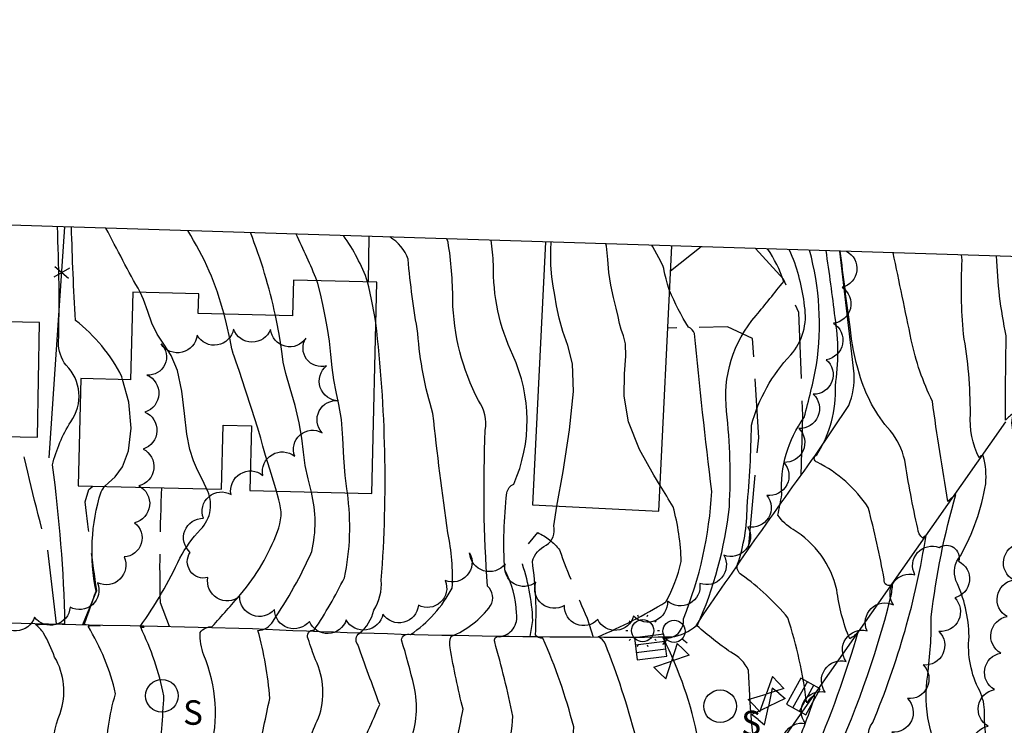
# Model space of a CAD drawing. Extents: x 4325221 to 4328177, y 191448 to 194318.
# Drawn here: x 4327179 to 4327444, y 194061 to 194252 of the extents above; entities that cross this region are included whole.
import ezdxf

# ---------------------------------------------------------------- set-up
doc = ezdxf.new("R2010")
doc.units = 0
doc.header["$LTSCALE"] = 100
doc.header["$MEASUREMENT"] = 0
doc.linetypes.add('PAVDWY', pattern=[0.26, 0.2, -0.06])
doc.layers.get('0').update_dxf_attribs({"linetype": 'CONTINUOUS'})
for name, color, linetype in [('C-INDX', 4, 'CONTINUOUS'), ('C-INDX-CL', 4, 'CONTINUOUS'), ('C-INTRM', 44, 'CONTINUOUS'), ('C-INTRM-CL', 44, 'CONTINUOUS'), ('M-FENCE', 8, 'CONTINUOUS'), ('M-FENCE-PAT', 8, 'CONTINUOUS'), ('M-VEGL', 3, 'CONTINUOUS'), ('P-PAVDW', 7, 'PAVDWY'), ('R-CURBRD', 6, 'CONTINUOUS'), ('S-BUILDING', 4, 'CONTINUOUS'), ('SV-SHEET', 7, 'CONTINUOUS'), ('U-CATCHBSN', 5, 'CONTINUOUS'), ('U-FIREHYD', 7, 'CONTINUOUS'), ('U-SANMH', 6, 'CONTINUOUS'), ('U-STLIGHT', 2, 'CONTINUOUS'), ('U-VALVE', 7, 'CONTINUOUS')]:
    doc.layers.add(name, color=color, linetype=linetype)
doc.styles.add('SIMPLEX', font='simplex.shx')

# ---------------------------------------------------------------- blocks, each defined once
blk = doc.blocks.new('CB')
at = {"linetype": 'CONTINUOUS'}
for p, q in [((0.04, 0.03), (-0.04, 0.03)), ((-0.04, 0.03), (-0.04, -0.03)), ((0.04, 0), (0.04, 0.03)), ((0.04, 0.01), (-0.04, 0.01)), ((0.04, -0.03), (0.04, 0)), ((-0.04, -0.01), (0.04, -0.01)), ((-0.04, -0.03), (0.04, -0.03))]:
    blk.add_line(p, q, dxfattribs=at)
blk = doc.blocks.new('VALVE')
at = {"linetype": 'CONTINUOUS'}
for p, q in [((-0.045, 0), (-0.045, 0.0225)), ((-0.045, 0.0225), (0, 0)), ((-0.045, -0.0225), (0, 0)), ((-0.045, 0), (-0.045, -0.0225)), ((0.045, 0.0225), (0, 0)), ((0.045, -0.0225), (0, 0)), ((0.045, 0), (0.045, 0.0225)), ((0.045, 0), (0.045, -0.0225))]:
    blk.add_line(p, q, dxfattribs=at)
blk = doc.blocks.new('SANMH')
at = {"linetype": 'CONTINUOUS'}
blk.add_circle((0, 0), 0.044, dxfattribs=at)
at = {"linetype": 'CONTINUOUS', "style": 'SIMPLEX'}
blk.add_text('S', height=0.066, dxfattribs=at).set_placement((0.0569, -0.078))
blk = doc.blocks.new('STLIGHT')
at = {"linetype": 'CONTINUOUS'}
for p, q in [((-0.0139, 0.0428), (-0.0124, 0.038)), ((0.0124, 0.038), (0.0139, 0.0428)), ((-0.045, 0), (-0.04, 0)), ((-0.0364, 0.0265), (-0.0324, 0.0235)), ((0.0324, 0.0235), (0.0364, 0.0265)), ((0.04, 0), (0.045, 0)), ((-0.0364, -0.0265), (-0.0324, -0.0235)), ((0.0324, -0.0235), (0.0364, -0.0265)), ((-0.0139, -0.0428), (-0.0124, -0.038)), ((0.0124, -0.038), (0.0139, -0.0428))]:
    blk.add_line(p, q, dxfattribs=at)
blk.add_circle((0, 0), 0.03, dxfattribs=at)
blk = doc.blocks.new('FH')
at = {"linetype": 'CONTINUOUS'}
for p, q in [((-0.021, 0.0214), (-0.0332, 0.0335)), ((0.0211, 0.0213), (0.0332, 0.0334))]:
    blk.add_line(p, q, dxfattribs=at)
blk.add_circle((0, 0), 0.03, dxfattribs=at)
blk = doc.blocks.new('FP')
at = {"linetype": 'CONTINUOUS'}
for p, q in [((0.0143, -0.02), (-0.0143, 0.02)), ((-0.0143, -0.02), (0.0143, 0.02))]:
    blk.add_line(p, q, dxfattribs=at)

msp = doc.modelspace()

# ---------------------------------------------------------------- linework, layer by layer
at = {"layer": 'C-INDX'}
for points, elevation in [([(4327189.19, 193987.85, -0.006109), (4327191.34, 194010.05, -0.070809), (4327190.67, 194014.59, 0.005726), (4327196.8, 194031.55, 0.432416), (4327187.89, 194053.02, -0.12747), (4327189.69, 194064.69, 0.221804), (4327188.19, 194079.87, 0.039136), (4327185.24, 194086.32, 0.062198), (4327183.08, 194088.65, -0.007857), (4327191.01, 194088.79, 0.028516), (4327187.63, 194131.64, -0.078304), (4327192.55, 194143.27, 0.372549), (4327191.28, 194158.53, -0.170769), (4327189.28, 194164.63, 0.018183), (4327188.95, 194195.89)], 2370), ([(4327258.92, 194181.32, 0.015702), (4327253.32, 194193.87)], 2360), ([(4327395.73, 194037.67, -0.351765), (4327392.56, 194052.64, 0.031125), (4327404.93, 194086.95, -0.119399), (4327402.53, 194084.75, -0.06504), (4327399.05, 194097.97, 0.204759), (4327387.29, 194114.24, -0.114257), (4327383.17, 194118.11, 0.01131), (4327384.24, 194123.66, -0.176877), (4327390.25, 194144.45, 0.022569), (4327393.58, 194158.61, 0.103505), (4327391.71, 194189.54)], 2340), ([(4327443.13, 193990.06, 0.068711), (4327446.02, 194000.9, 0.007898), (4327451.29, 194047.96, 0.009819), (4327448.59, 194101.38, 0.055964), (4327446.21, 194142.96, -0.046944), (4327446.75, 194145.81, -0.013162), (4327444.5, 194143.7, -0.003983), (4327444.74, 194166.42, -0.044665), (4327442.14, 194187.96)], 2330), ([(4327259.62, 194020.07, -0.017732), (4327263.07, 194028.12, 0.292627), (4327262.66, 194044.14, 0.058036), (4327258.22, 194050.23, -0.070166), (4327255.32, 194051, -0.066566), (4327259.34, 194063.47, 0.201203), (4327258.53, 194079.14, -0.009747), (4327256.56, 194084.78, -0.611587), (4327258.18, 194087.15, 0.033711), (4327266.32, 194101.2, 0.088406), (4327267.12, 194124.11)], 2360), ([(4327321.82, 194010.3, 0.03786), (4327316.44, 194017.77, -0.433989), (4327317.27, 194024.04, 0.028545), (4327321.75, 194028.93, -0.031297), (4327322.79, 194039.93, 0.112319), (4327328.14, 194061.04, 0.040351), (4327319.85, 194084.98, -0.319086), (4327317.82, 194085.89, 0.05103), (4327316.99, 194105.67, -0.212141), (4327320.75, 194110.01, 0.314234), (4327322.79, 194115.22), (4327323.61, 194120.54)], 2350)]:
    msp.add_lwpolyline(points, format="xyb", dxfattribs=dict(at, elevation=elevation))
at = {"layer": 'C-INDX-CL'}
for points, elevation in [([(4327323.61, 194120.54), (4327323.62, 194120.57), (4327325.26, 194129.88), (4327327.04, 194141.11), (4327328.1, 194151.47), (4327327.79, 194158.88), (4327326.59, 194163.86), (4327325.2, 194167.64), (4327324.18, 194171.19), (4327323.52, 194174.52), (4327323.04, 194177.43), (4327322.6, 194179.85), (4327322.23, 194182.3), (4327322.01, 194185.47), (4327322, 194189.74), (4327322.04, 194191.72)], 2350), ([(4327267.12, 194124.11), (4327266.95, 194125.25), (4327266.53, 194128.8), (4327266.21, 194133.52), (4327265.92, 194138.83), (4327265.5, 194143.85), (4327264.86, 194147.94), (4327264.12, 194151.34), (4327263.47, 194154.54), (4327263.02, 194157.92), (4327262.68, 194161.44), (4327262.31, 194164.99), (4327261.77, 194168.45), (4327261.14, 194171.76), (4327260.49, 194174.88), (4327259.88, 194177.78), (4327259.18, 194180.57), (4327258.92, 194181.32)], 2360)]:
    msp.add_lwpolyline(points, dxfattribs=dict(at, elevation=elevation))
at = {"layer": 'C-INTRM'}
for points, elevation in [([(4327206.55, 194154.67), (4327206.34, 194155.42, 0.111725), (4327193.82, 194170.6, -0.006939), (4327192.75, 194195.77)], 2368), ([(4327211.3, 194178.17, -0.008933), (4327202.05, 194195.48)], 2366), ([(4327233.89, 194172.26, 0.078181), (4327224.08, 194194.79)], 2364), ([(4327247.72, 194171.93, 0.041829), (4327240.99, 194194.26)], 2362), ([(4327272.59, 194181, 0.071323), (4327266.05, 194193.47)], 2358), ([(4327269.33, 194005.79, -0.059245), (4327280.55, 194014.69, 0.20062), (4327289.78, 194027.06, 0.042267), (4327287.94, 194033.75, 0.024455), (4327285.36, 194047.53, 0.322152), (4327281.69, 194050.1, -0.10269), (4327284.02, 194056.83, 0.146538), (4327285.12, 194071.96, 0.017957), (4327281.73, 194084.49, -0.507141), (4327284.17, 194085.91, 0.121876), (4327295.39, 194098.45, 0.06751), (4327294.18, 194113.36, -0.007156), (4327290.18, 194145.53, -0.058094), (4327286.14, 194167.05, -0.020689), (4327283.49, 194187.07, 0.172808), (4327278.59, 194193.08)], 2356), ([(4327286.54, 193865.02, -0.23133), (4327287.23, 193869.5, -0.009354), (4327295.78, 193888.08, 0.065997), (4327297.71, 193902.2, -0.002784), (4327299.95, 193928.74, 0.484123), (4327298.32, 193931.81, 0.103367), (4327294.17, 193928.72, -0.020256), (4327297.04, 193959.73, 0.22359), (4327293.14, 193974.17, -0.124604), (4327288.99, 193983.63, -0.065317), (4327293.74, 193992.02, 0.046009), (4327306.98, 194027.86, 0.139926), (4327307.26, 194039.31, -0.370589), (4327306.52, 194043.53, 0.098971), (4327311.76, 194063.96, 0.01644), (4327306.84, 194083.96, -0.651284), (4327308.07, 194085.36, 0.44499), (4327312.7, 194091.69, 0.113501), (4327309.53, 194103.36, -0.044333), (4327310.11, 194124.11, -0.244299), (4327311.97, 194126.5, 0.215075), (4327311.72, 194161.22, -0.115299), (4327306.51, 194185.68, 0.016546), (4327305.86, 194192.23)], 2352), ([(4327295.28, 194052.65, 0.026986), (4327298.3, 194065.79, -0.016896), (4327294.82, 194082.33, -0.152127), (4327295.08, 194085.42, 0.136622), (4327305.75, 194093.73, 0.355534), (4327304.91, 194098.95, -0.02932), (4327304.31, 194140.98, 0.202227), (4327302.47, 194148.98, -0.115934), (4327295.54, 194176.15, 0.039924), (4327294.28, 194191.67), (4327293.97, 194192.6)], 2354), ([(4327391.6, 194025.15, 0.054158), (4327388.04, 194026.81, -0.267164), (4327384.71, 194030.94, 0.127072), (4327382.15, 194038.31, -0.269745), (4327379.93, 194050.51, 0.751832), (4327379.18, 194050.24, -0.528213), (4327377.6, 194049.2, -0.026949), (4327375.28, 194076.27, 0.166067), (4327370.47, 194081.16, -0.03213), (4327361.42, 194088.28, 0.07823), (4327370.1, 194120.33, 0.040289), (4327369.36, 194146.1, -0.214069), (4327377.31, 194171.89, 0.003084), (4327384.75, 194181.11, 0.071912), (4327380.37, 194189.89)], 2344), ([(4327394.08, 194032.65, -0.349474), (4327388.37, 194056.45, 0.017378), (4327393.06, 194068.94), (4327393.07, 194069.58, 0.101004), (4327390.95, 194067.54, 0.045397), (4327385.88, 194090.43, 0.063059), (4327373.39, 194102.05, -0.347353), (4327372.3, 194104.86, 0.082561), (4327374.87, 194120.32, 0.020887), (4327376.05, 194142.38, -0.12273), (4327386.63, 194161.28, 0.227834), (4327390.37, 194174.46, 0.071374), (4327386.71, 194188.71), (4327386.22, 194189.71)], 2342), ([(4327397.36, 194042.6, -0.33863), (4327396.75, 194048.84, 0.048224), (4327413.57, 194095.9, 0.051069), (4327414.09, 194099.65, -0.821637), (4327411.84, 194100.82, 0.019876), (4327407.53, 194120.18, 0.133155), (4327393.76, 194132.35, -0.693575), (4327393.66, 194134.41, 0.155806), (4327398.67, 194152.96, 0.077591), (4327398.61, 194171.37, 0.007979), (4327396.16, 194189.4)], 2338), ([(4327414.81, 194046.87, 0.040687), (4327409.13, 194054.42, -0.356033), (4327408.75, 194062.27, 0.060279), (4327423.11, 194112.61, 0.11597), (4327422.22, 194111.95, -0.189803), (4327420.86, 194114.51, -0.015073), (4327417.36, 194132.95, 0.11545), (4327413.45, 194140.89, -0.111766), (4327405.17, 194156.15, -0.051351), (4327402.63, 194168.88, -0.002882), (4327399.99, 194189.28)], 2336), ([(4327430.95, 194029.99, 0.264304), (4327428.83, 194049.62, -0.179232), (4327423.56, 194075.01, 0.032857), (4327424.54, 194090.72, -0.041206), (4327431.16, 194123.72), (4327429.03, 194121.83, -0.010452), (4327424.85, 194148.78, -0.064803), (4327419.15, 194165.37, 0.000099), (4327414.24, 194188.83)], 2334), ([(4327271.78, 193701.48, -0.172443), (4327275.92, 193707.88, 0.05211), (4327307.57, 193732.79, 0.028042), (4327346.13, 193775.03, 0.091987), (4327372.98, 193825.39, -0.007622), (4327397.88, 193887.12, -0.048432), (4327408.95, 193916.9, 0.046105), (4327415.44, 193942.58, -0.042614), (4327431.47, 193989.76, 0.070103), (4327434.37, 194001.12, -0.050522), (4327441.16, 194034.36, 0.193291), (4327440.9, 194051.24, -0.077547), (4327438.89, 194064.84, 0.109908), (4327437.58, 194070.74, -0.145876), (4327434.71, 194085.39, 0.106608), (4327431.19, 194100.5, -0.273192), (4327432.37, 194107.18, 0.088809), (4327439.19, 194126.53, 0.093108), (4327438.54, 194134.06, 0.450558), (4327437.43, 194133.55, -0.130679), (4327435.08, 194145.44, 0.043157), (4327433.21, 194166.9, -0.037), (4327432.85, 194186.8), (4327432.7, 194188.26)], 2332), ([(4327362.46, 193974.11, -0.128715), (4327362.94, 193982.79, 0.247347), (4327361.9, 193987.16, -0.27497), (4327358.48, 194000.11, 0.018287), (4327365.78, 194023.77, 0.080092), (4327364.82, 194028.13, 0.547327), (4327363.2, 194027.76, -0.037666), (4327361.67, 194057.5, 0.072632), (4327352.22, 194085.02, 0.496543), (4327357.71, 194090.21, 0.084597), (4327365.33, 194124.5, -0.005082), (4327360.67, 194167.08, 0.249397), (4327359.11, 194168.73, -0.046263), (4327353.99, 194178.69)], 2346), ([(4327264.49, 194012.9, -0.134918), (4327276.61, 194029.44, 0.332611), (4327277.93, 194035, 0.144918), (4327270.44, 194050.1, -0.605495), (4327269.59, 194053.06, 0.006259), (4327275.84, 194067.11, -0.003764), (4327269.93, 194083.24, -0.440651), (4327270.4, 194086.33, 0.172488), (4327274.24, 194092.47, 0.155712), (4327276.28, 194100.57, 0.048355), (4327274.78, 194169.92)], 2358), ([(4327205.44, 193998.9, 0.013953), (4327206.4, 194008.66, 0.129281), (4327204.25, 194016.68, -0.069014), (4327211.22, 194036.9, 0.419055), (4327202.33, 194052.23, -0.086072), (4327204.66, 194069.98, 0.08004), (4327197.22, 194088.2, -0.085685), (4327200.46, 194088.32, -0.054044), (4327196.21, 194088.65, 0.000725), (4327199.4, 194097.67, -0.12637), (4327200.72, 194124.42, -0.013125), (4327201.78, 194125.88)], 2368), ([(4327221.93, 194013.16, 0.164005), (4327219.65, 194018.8, -0.322151), (4327219.96, 194029.64, 0.136946), (4327221.42, 194039.21, 0.072437), (4327219.59, 194051, 0.09796), (4327216.24, 194051.81, 0.017911), (4327217.66, 194069.46, 0.063097), (4327211.41, 194087.88), (4327212.31, 194087.89, -0.131462), (4327211.26, 194088.07, 0.046678), (4327221.96, 194106.55, -0.059751), (4327227.52, 194114.24, 0.333679), (4327229.15, 194125.24)], 2366), ([(4327354.69, 193963.31, 0.044329), (4327341.85, 193990.44, 0.602526), (4327337.69, 193990.33, -0.146394), (4327336.5, 193989.17, -0.035381), (4327343.84, 194024.75, 0.038289), (4327344.87, 194058.36, 0.029621), (4327336.68, 194083.34, 0.143491), (4327334.76, 194085.32, 0.033931), (4327352.96, 194094.71, 0.074062), (4327357.11, 194105.61, 0.061225), (4327354.94, 194120.39, 0.007694), (4327351.42, 194126.13)], 2348), ([(4327240.61, 194023.86, 0.261821), (4327232.78, 194051.06, -0.528539), (4327230.15, 194054.27, 0.167254), (4327228.4, 194080.39, -0.095651), (4327227.44, 194086.52, -0.232133), (4327230.72, 194088.07, 0.005114), (4327238.33, 194096.77, 0.088687), (4327248.26, 194113.71, 0.184259), (4327248.65, 194122.22), (4327247.98, 194124.55)], 2364), ([(4327254.53, 194027.55, 0.099513), (4327257.48, 194037.84, 0.013332), (4327247.66, 194048.17, 0.233901), (4327244.64, 194050.87, -0.408294), (4327243.22, 194053.74, -0.00992), (4327246.21, 194068.7, 0.051526), (4327243, 194087.03, 0.276941), (4327247.08, 194089.57, 0.046339), (4327257.52, 194108.31, 0.120769), (4327257.42, 194124.33)], 2362)]:
    msp.add_lwpolyline(points, format="xyb", dxfattribs=dict(at, elevation=elevation))
at = {"layer": 'C-INTRM-CL'}
for points, elevation in [([(4327351.42, 194126.13), (4327349.7, 194128.86), (4327345.86, 194135.8), (4327342.88, 194143.23), (4327341.75, 194150.19), (4327341.85, 194156.22), (4327342.22, 194160.97), (4327342.08, 194164.26), (4327341.55, 194166.47), (4327340.93, 194168.15), (4327340.47, 194169.77), (4327340.08, 194171.62), (4327339.59, 194173.91), (4327338.91, 194176.78), (4327338.18, 194180.07), (4327337.61, 194183.55), (4327337.3, 194187.03), (4327336.96, 194190.56), (4327336.81, 194191.26)], 2348), ([(4327353.99, 194178.69), (4327353.79, 194179.17), (4327353.42, 194180.36), (4327353.02, 194181.79), (4327352.7, 194183.09), (4327352.52, 194183.99), (4327352.41, 194184.61), (4327352.24, 194185.15), (4327351.89, 194185.91), (4327351.06, 194187.44), (4327349.45, 194190.38), (4327349.18, 194190.87)], 2346), ([(4327274.78, 194169.92), (4327274.51, 194171.67), (4327273.64, 194176.2), (4327272.89, 194179.67), (4327272.59, 194181)], 2358), ([(4327229.15, 194125.24), (4327229.04, 194125.51), (4327227.95, 194127.79), (4327226.76, 194130.21), (4327225.64, 194132.72), (4327224.64, 194135.77), (4327223.83, 194139.92), (4327223.2, 194145.48), (4327222.48, 194151.57), (4327221.36, 194157.07), (4327219.64, 194161.15), (4327217.64, 194164.2), (4327215.81, 194166.91), (4327214.46, 194169.84), (4327213.37, 194173), (4327212.21, 194176.24), (4327211.3, 194178.17)], 2366), ([(4327247.98, 194124.55), (4327247.53, 194126.12), (4327246.2, 194130.47), (4327245.06, 194134.21), (4327244.37, 194136.7), (4327243.81, 194138.82), (4327242.93, 194141.86), (4327241.4, 194146.63), (4327239.6, 194152.11), (4327238.01, 194156.83), (4327237.04, 194159.65), (4327236.58, 194160.93), (4327236.41, 194161.38), (4327236.34, 194161.62), (4327236.3, 194161.77), (4327236.28, 194161.87), (4327236.23, 194162.06), (4327236.02, 194162.97), (4327235.51, 194165.35), (4327234.56, 194169.69), (4327233.89, 194172.26)], 2364), ([(4327257.42, 194124.33), (4327256.58, 194127.86), (4327255.79, 194131.51), (4327255.29, 194135.11), (4327254.85, 194138.87), (4327254.16, 194143.01), (4327253.02, 194147.62), (4327251.69, 194152.25), (4327250.54, 194156.32), (4327249.86, 194159.37), (4327249.52, 194161.63), (4327249.31, 194163.46), (4327249.03, 194165.24), (4327248.63, 194167.33), (4327248.09, 194170.08), (4327247.72, 194171.93)], 2362), ([(4327201.78, 194125.88), (4327201.78, 194125.88), (4327202.78, 194126.82), (4327204.53, 194128.42), (4327206.55, 194131.12), (4327208.17, 194135.42), (4327208.82, 194141.52), (4327208.26, 194148.57), (4327206.55, 194154.67)], 2368)]:
    msp.add_lwpolyline(points, dxfattribs=dict(at, elevation=elevation))
at = {"layer": 'M-FENCE'}
for points in [[(4327186.71, 194133.57), (4327190.97, 194195.82)], [(4327272.91, 194193.26), (4327272.7, 194181)]]:
    msp.add_lwpolyline(points, dxfattribs=at)
at = {"layer": 'M-VEGL'}
for points in [[(4327401.64, 194189.23, -0.7), (4327400.49, 194179.53, -0.7), (4327398.14, 194169.81, -0.7), (4327396.23, 194160, -0.7), (4327392.72, 194150.68, -0.7), (4327388.78, 194141.49, -0.7), (4327384.74, 194132.34, -0.7), (4327380.21, 194123.43, -0.7), (4327375.09, 194114.93, -0.7), (4327368.6, 194107.32, -0.7), (4327362.11, 194099.71, -0.7), (4327353.39, 194094.96, -0.7), (4327344.25, 194090.91, -0.7), (4327334.62, 194089.99, -0.7), (4327325.65, 194093.74, -0.7), (4327317.92, 194100.05, -0.7), (4327309.64, 194105, -0.7), (4327300.08, 194107.94, -0.7), (4327293.51, 194100.46, -0.7), (4327286.31, 194093.82, -0.7), (4327276.69, 194091.41, -0.7), (4327266.81, 194089.88, -0.7), (4327256.9, 194089.48, -0.7), (4327247.46, 194092.65, -0.7), (4327238.11, 194096.2, -0.7), (4327229.53, 194101.32, -0.7), (4327224.77, 194108.07, -0.7), (4327228.31, 194117.27, -0.7), (4327235.76, 194123.7, -0.7), (4327244.34, 194128.84, -0.7), (4327252.92, 194133.98, -0.7), (4327260.3, 194140.34, -0.7), (4327264.77, 194148.93, -0.7), (4327261.52, 194158.38, -0.7), (4327255.97, 194165.8, -0.7), (4327246.41, 194168.17, -0.7), (4327236.45, 194168.24, -0.7), (4327226.62, 194166.61, -0.7), (4327216.9, 194164.26, -0.7), (4327213.11, 194155.86, -0.7), (4327212.55, 194145.91, -0.7), (4327212.05, 194135.94, -0.7), (4327210.9, 194126.01, -0.7), (4327209.75, 194116.07, -0.7), (4327206.95, 194106.86, -0.7), (4327199.81, 194099.86, -0.7), (4327192.39, 194093.3, -0.7), (4327182.8, 194090.65, -0.7), (4327172.82, 194090.2, -0.7)], [(4327444.51, 194022.47, -0.7), (4327441.67, 194032.03, -0.7), (4327438.95, 194041.66, -0.7), (4327438.14, 194051.38, -0.7), (4327439.84, 194061.23, -0.7), (4327441.55, 194071.09, -0.7), (4327443.25, 194080.94, -0.7), (4327444.95, 194090.79, -0.7), (4327446.66, 194100.65, -0.7), (4327448.36, 194110.5, -0.7)]]:
    msp.add_lwpolyline(points, format="xyb", dxfattribs=at)
msp.add_lwpolyline([(4327409.77, 194050.8, -0.7), (4327401.14, 194046.4, -0.7), (4327391.64, 194043.26, -0.7), (4327383.83, 194043.5, -0.7), (4327385.62, 194053.34, -0.7), (4327390.6, 194061.98, -0.7), (4327395.91, 194070.44, -0.7), (4327401.58, 194078.68, -0.7), (4327407.2, 194086.95, -0.7), (4327414.34, 194093.95, -0.7), (4327420.12, 194102.05, -0.7), (4327426.65, 194109.39, -0.7), (4327431.9, 194105.67, -0.7), (4327430.84, 194095.84, -0.7), (4327426.6, 194086.79, -0.7), (4327422.36, 194077.73, -0.7), (4327418.12, 194068.67, -0.7), (4327413.89, 194059.61, -0.7), (4327409.77, 194050.8, -0.7)], format="xyb", close=True, dxfattribs=at)
at = {"layer": 'P-PAVDW', "flags": 128}
for points in [[(4327362.46, 194190.46), (4327354.25, 194183.88)], [(4327389.44, 194128.91), (4327389.9, 194144.93), (4327388.84, 194172.76), (4327384.71, 194181.73), (4327377.1, 194190)], [(4327375.29, 194108.97), (4327378, 194138.91), (4327376.37, 194165.7), (4327369.61, 194168.84), (4327353.5, 194168.55)]]:
    msp.add_lwpolyline(points, dxfattribs=at)
for points in [[(4327188.74, 194088.78), (4327186.37, 194108.77, -0.017752), (4327178.86, 194139.24)], [(4327195.81, 194088.62), (4327199.58, 194097.8, -0.006816), (4327196.44, 194121.68), (4327197.42, 194125.02), (4327198.51, 194125.96)], [(4327219.22, 194088.11), (4327216.73, 194094.51, -0.018483), (4327217.15, 194125.52)], [(4327316.36, 194085.4), (4327317.13, 194089.7, 0.072775), (4327314, 194105.92), (4327314.31, 194108.46), (4327318.44, 194113.4, -0.122625), (4327324.29, 194108.79, 0.017046), (4327331.75, 194090.36), (4327333.39, 194085.27)]]:
    msp.add_lwpolyline(points, format="xyb", dxfattribs=at)
at = {"layer": 'R-CURBRD'}
for points in [[(4326819.97, 194096.96, -0.00231), (4326963.03, 194093.84, 0.023436), (4327003.25, 194093.32, 0.001209), (4327237.9, 194087.7, 0.013303), (4327354.53, 194085.3, 0.152007), (4327361.11, 194088.31, -0.008791), (4327393.31, 194134.25), (4327402.26, 194147.69, 0.119756), (4327403.72, 194156.24), (4327399.88, 194189.28)], [(4327508.86, 193618.55, 0.002955), (4327409.25, 193569.67), (4327394.34, 193563.26, -0.031382), (4327332.01, 193544.31, -0.012904), (4327298.56, 193538.19), (4327298.56, 193538.19), (4327268.74, 193535.44, -0.05406), (4327226.46, 193536.13), (4327207.15, 193541.46), (4327187.39, 193549.88), (4327172.76, 193559.12), (4327158.71, 193572.16, -0.049914), (4327141.73, 193594.6, -0.038978), (4327130.59, 193624.94, -0.09521), (4327128.11, 193671.5, -0.082731), (4327141.85, 193708.96, -0.003725), (4327212.16, 193809.9, -0.001703), (4327344.06, 193998.99), (4327360.93, 194024.02), (4327444.59, 194143.27, -0.211191)]]:
    msp.add_lwpolyline(points, format="xyb", dxfattribs=at)
at = {"layer": 'S-BUILDING'}
msp.add_lwpolyline([(4327320.5, 194191.77), (4327317.03, 194120.87), (4327351.08, 194119.2), (4327354.58, 194190.7)], dxfattribs=at)
for points in [[(4327108.33, 194140.57), (4327183.57, 194139.15), (4327184.14, 194170.01), (4327160.95, 194170.45), (4327161.15, 194180.94), (4327109.11, 194181.92)], [(4327273.71, 194123.95), (4327275.04, 194180.94), (4327252.57, 194181.47), (4327252.35, 194171.82), (4327226.95, 194172.42), (4327227.08, 194177.8), (4327209.26, 194178.22), (4327208.71, 194154.62), (4327195.26, 194154.93), (4327194.59, 194126.05), (4327233.24, 194125.15), (4327233.64, 194142.37), (4327241.25, 194142.2), (4327240.84, 194124.72)]]:
    msp.add_lwpolyline(points, close=True, dxfattribs=at)
at = {"layer": 'SV-SHEET'}
msp.add_lwpolyline([(4325342.83, 191588.63), (4327987.23, 191506.78), (4328022.27, 192837.74), (4328022.27, 192837.81), (4328057.31, 194168.7), (4325408.06, 194251.64), (4325375.45, 192920.33), (4325375.45, 192920.13), (4325342.83, 191588.63)], dxfattribs=at)

# ---------------------------------------------------------------- block references
at = {"layer": 'M-FENCE-PAT', "xscale": 100, "yscale": 100, "zscale": 100, "rotation": 84.67004913327298}
msp.add_blockref('FP', (4327190.12, 194183.46), dxfattribs=at)
at = {"layer": 'U-CATCHBSN', "xscale": 100, "yscale": 100, "zscale": 100}
for p, rotation in [((4327348.85, 194082.58, 2346.58), 187.399995), ((4327390.06, 194069.26, 2341.89), 61.100002)]:
    msp.add_blockref('CB', p, dxfattribs=dict(at, rotation=rotation))
at = {"layer": 'U-FIREHYD', "xscale": 100, "yscale": 100, "zscale": 100, "rotation": 183.300004}
msp.add_blockref('FH', (4327355.19, 194086.82), dxfattribs=at)
at = {"layer": 'U-SANMH', "xscale": 100, "yscale": 100, "zscale": 100}
for p in [(4327217.13, 194069.42, 2365.76), (4327367.61, 194066.62, 2344.95)]:
    msp.add_blockref('SANMH', p, dxfattribs=at)
at = {"layer": 'U-STLIGHT', "xscale": 100, "yscale": 100, "zscale": 100}
msp.add_blockref('STLIGHT', (4327346.73, 194087), dxfattribs=at)
at = {"layer": 'U-VALVE', "xscale": 100, "yscale": 100, "zscale": 100}
for p, rotation in [((4327354.52, 194078.76, 2345.59), 225.699998), ((4327380.01, 194069.88, 2343.14), 223.599992), ((4327380.62, 194066.56, 2343.37), 231.800004)]:
    msp.add_blockref('VALVE', p, dxfattribs=dict(at, rotation=rotation))

doc.saveas('drawing.dxf')
